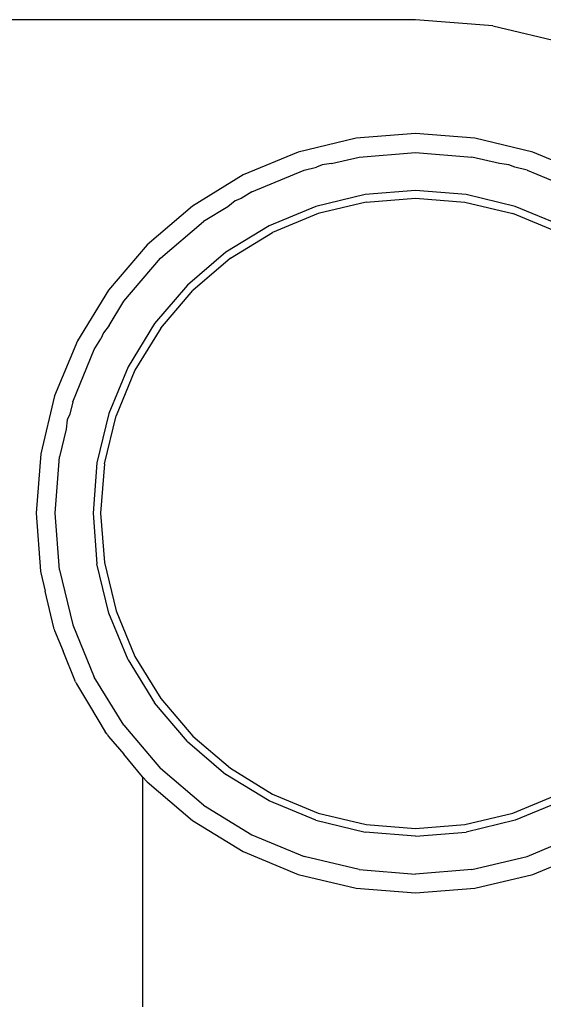
# Model space of a CAD drawing. Units: centimetres. Extents: x 45 to 269, y -94 to 138.
# Drawn here: x 53 to 54, y 14 to 17 of the extents above; entities that cross this region are included whole.
import ezdxf

# ---------------------------------------------------------------- set-up
doc = ezdxf.new("R2010")
doc.units = ezdxf.units.CM
doc.layers.add('Edges', color=7, linetype='Continuous')

# ---------------------------------------------------------------- blocks, each defined once
blk = doc.blocks.new('modern outdoor shower pl')
at = {"layer": 'Edges'}
for p, q in [((45.3959, 27.9334), (45.3959, 30.4022)), ((43.9283, 28.9287), (43.8794, 28.9169)), ((43.932, 28.9292), (43.9283, 28.9287)), ((44.0859, 28.9411), (43.932, 28.9292)), ((44.2436, 28.9287), (44.0859, 28.9411)), ((44.3973, 28.8918), (44.2436, 28.9287)), ((43.7816, 28.894), (43.8794, 28.9169)), ((43.7745, 28.8918), (43.7202, 28.8693)), ((43.7781, 28.8926), (43.7745, 28.8918)), ((43.7781, 28.8926), (43.7816, 28.894)), ((43.9362, 28.8789), (43.7901, 28.8438)), ((43.9362, 28.8789), (44.0859, 28.8907)), ((44.0859, 28.8907), (44.2357, 28.8789)), ((44.3088, 28.8614), (44.2357, 28.8789)), ((44.5434, 28.8313), (44.3973, 28.8918)), ((43.6384, 28.8362), (43.7202, 28.8693)), ((44.3337, 28.8581), (44.3088, 28.8614)), ((44.3492, 28.8517), (44.3337, 28.8581)), ((44.3818, 28.8438), (44.3492, 28.8517)), ((43.6285, 28.8313), (43.5761, 28.7992)), ((43.6335, 28.8334), (43.6285, 28.8313)), ((43.6384, 28.8362), (43.6335, 28.8334)), ((43.7901, 28.8438), (43.6513, 28.7864)), ((44.3818, 28.8438), (44.5205, 28.7864)), ((44.6782, 28.7486), (44.5434, 28.8313)), ((43.5761, 28.7992), (43.5057, 28.7573)), ((43.5233, 28.7079), (43.6513, 28.7864)), ((43.8213, 28.748), (43.9519, 28.7794)), ((44.0859, 28.7899), (43.9519, 28.7794)), ((44.2199, 28.7794), (44.0859, 28.7899)), ((44.3506, 28.748), (44.2199, 28.7794)), ((44.5205, 28.7864), (44.5491, 28.7689)), ((43.4936, 28.7486), (43.4464, 28.7083)), ((43.4999, 28.7525), (43.4936, 28.7486)), ((43.4999, 28.7525), (43.5057, 28.7573)), ((43.6971, 28.6966), (43.8213, 28.748)), ((43.9551, 28.7595), (43.8275, 28.7288)), ((44.0859, 28.7698), (43.9551, 28.7595)), ((44.2168, 28.7595), (44.0859, 28.7698)), ((44.2168, 28.7595), (44.3444, 28.7288)), ((44.4748, 28.6966), (44.3506, 28.748)), ((44.5646, 28.7624), (44.5491, 28.7689)), ((44.5845, 28.7472), (44.5646, 28.7624)), ((44.5845, 28.7472), (44.6486, 28.7079)), ((44.7985, 28.6459), (44.6782, 28.7486)), ((43.8275, 28.7288), (43.7062, 28.6786)), ((44.4656, 28.6786), (44.3444, 28.7288)), ((43.3866, 28.6589), (43.4464, 28.7083)), ((43.5233, 28.7079), (43.409, 28.6103)), ((43.6971, 28.6966), (43.5825, 28.6263)), ((44.5894, 28.6263), (44.4748, 28.6966)), ((44.6486, 28.7079), (44.7628, 28.6103)), ((43.7062, 28.6786), (43.5943, 28.61)), ((44.5775, 28.61), (44.4656, 28.6786)), ((43.3866, 28.6589), (42.776, 28.6589)), ((43.3734, 28.6459), (43.2707, 28.5257)), ((43.3866, 28.6589), (43.3734, 28.6459)), ((44.9012, 28.5257), (44.7985, 28.6459)), ((43.4803, 28.5391), (43.5825, 28.6263)), ((44.6916, 28.5391), (44.5894, 28.6263)), ((43.3115, 28.4961), (43.409, 28.6103)), ((43.5943, 28.61), (43.4945, 28.5248)), ((44.5775, 28.61), (44.6773, 28.5248)), ((44.7628, 28.6103), (44.8604, 28.4961)), ((43.4803, 28.5391), (43.393, 28.4369)), ((44.7789, 28.4369), (44.6916, 28.5391)), ((43.2707, 28.5257), (43.1881, 28.3909)), ((43.4945, 28.5248), (43.4093, 28.425)), ((44.7626, 28.425), (44.6773, 28.5248)), ((44.9838, 28.3909), (44.9012, 28.5257)), ((43.3115, 28.4961), (43.233, 28.368)), ((44.8997, 28.432), (44.8604, 28.4961)), ((43.3228, 28.3223), (43.393, 28.4369)), ((44.8491, 28.3223), (44.7789, 28.4369)), ((44.915, 28.4121), (44.8997, 28.432)), ((43.4093, 28.425), (43.3407, 28.3131)), ((44.7626, 28.425), (44.8311, 28.3131)), ((44.9214, 28.3966), (44.915, 28.4121)), ((43.1881, 28.3909), (43.1276, 28.2448)), ((44.9389, 28.368), (44.9214, 28.3966)), ((45.0443, 28.2448), (44.9838, 28.3909)), ((43.233, 28.368), (43.1755, 28.2292)), ((44.9389, 28.368), (44.9964, 28.2292)), ((43.2713, 28.1981), (43.3228, 28.3223)), ((43.3407, 28.3131), (43.2905, 28.1919)), ((44.8814, 28.1919), (44.8311, 28.3131)), ((44.9005, 28.1981), (44.8491, 28.3223)), ((43.1276, 28.2448), (43.0907, 28.091)), ((43.1404, 28.0832), (43.1755, 28.2292)), ((44.9964, 28.2292), (45.0042, 28.1967)), ((45.0812, 28.091), (45.0443, 28.2448)), ((43.2713, 28.1981), (43.24, 28.0674)), ((44.9319, 28.0674), (44.9005, 28.1981)), ((45.0106, 28.1812), (45.0042, 28.1967)), ((43.2905, 28.1919), (43.2599, 28.0642)), ((44.912, 28.0642), (44.8814, 28.1919)), ((45.0139, 28.1563), (45.0106, 28.1812)), ((45.0139, 28.1563), (45.0314, 28.0832)), ((43.0907, 28.091), (43.0783, 27.9334)), ((43.1404, 28.0832), (43.1286, 27.9334)), ((43.2294, 27.9334), (43.24, 28.0674)), ((44.9425, 27.9334), (44.9319, 28.0674)), ((45.0314, 28.0832), (45.0432, 27.9334)), ((45.0936, 27.9334), (45.0812, 28.091)), ((43.2599, 28.0642), (43.2496, 27.9334)), ((44.912, 28.0642), (44.9223, 27.9334)), ((43.0783, 27.9334), (43.0907, 27.7758)), ((43.1404, 27.7837), (43.1286, 27.9334)), ((43.2294, 27.9334), (43.24, 27.7994)), ((43.2496, 27.9334), (43.2599, 27.8026)), ((44.9223, 27.9334), (44.912, 27.8026)), ((44.9319, 27.7994), (44.9425, 27.9334)), ((45.0432, 27.9334), (45.0314, 27.7837)), ((45.0812, 27.7758), (45.0936, 27.9334)), ((45.3798, 27.7285), (45.3959, 27.9334)), ((43.1404, 27.7837), (43.1755, 27.6376)), ((43.2713, 27.6687), (43.24, 27.7994)), ((43.2599, 27.8026), (43.2905, 27.675)), ((44.912, 27.8026), (44.8814, 27.675)), ((44.9005, 27.6687), (44.9319, 27.7994)), ((45.0139, 27.7105), (45.0314, 27.7837)), ((43.0907, 27.7758), (43.1276, 27.622)), ((45.0443, 27.622), (45.0812, 27.7758)), ((45.3798, 27.7285), (45.3318, 27.5286)), ((45.0106, 27.6856), (45.0139, 27.7105)), ((43.2905, 27.675), (43.3407, 27.5537)), ((44.8311, 27.5537), (44.8814, 27.675)), ((45.0042, 27.6702), (45.0106, 27.6856)), ((43.3228, 27.5446), (43.2713, 27.6687)), ((44.8491, 27.5446), (44.9005, 27.6687)), ((44.9964, 27.6376), (45.0042, 27.6702)), ((43.1276, 27.622), (43.1881, 27.4759)), ((43.1755, 27.6376), (43.233, 27.4988)), ((44.9964, 27.6376), (44.9389, 27.4988)), ((44.9838, 27.4759), (45.0443, 27.622))]:
    blk.add_line(p, q, dxfattribs=at)

msp = doc.modelspace()

# ---------------------------------------------------------------- block references
at = {"rotation": 90}
msp.add_blockref('modern outdoor shower pl', (82.0244, -28.5553), dxfattribs=at)

doc.saveas('drawing.dxf')
